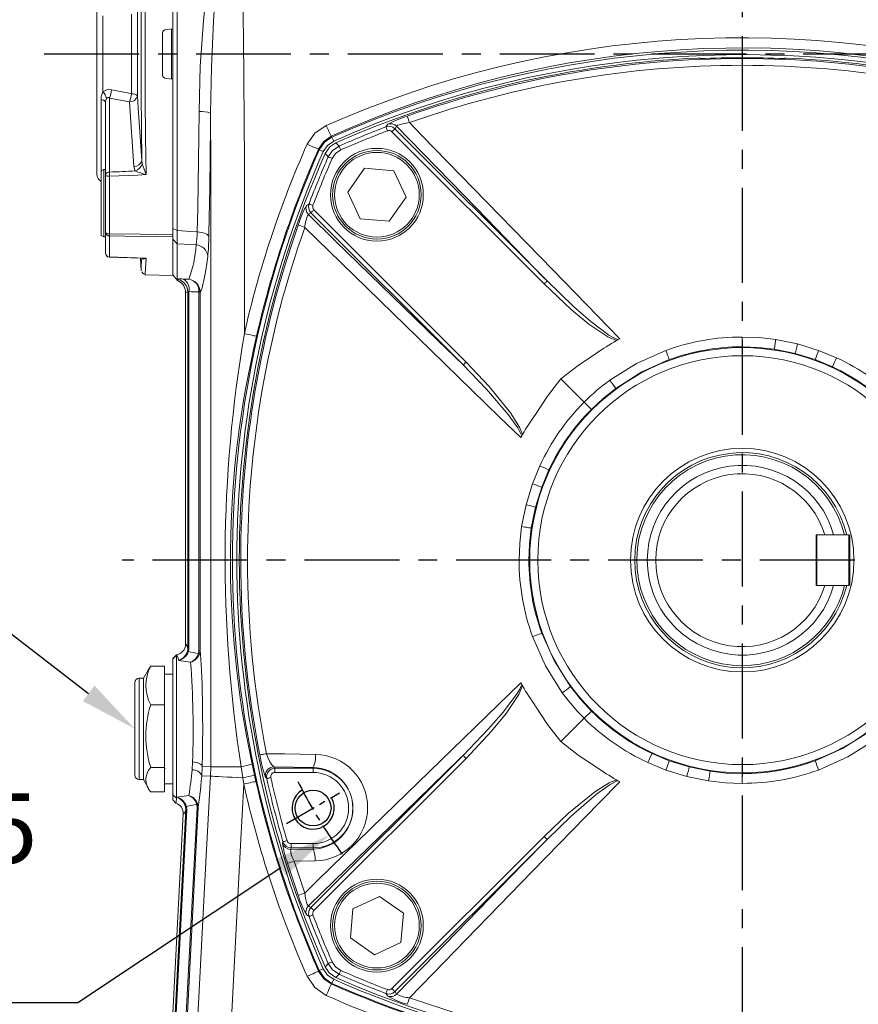
# Model space of a CAD drawing. Units: millimetres. Extents: x -38 to 1686, y -22 to 1078.
# Drawn here: x 195 to 394, y 240 to 473 of the extents above; entities that cross this region are included whole.
import ezdxf

# ---------------------------------------------------------------- set-up
doc = ezdxf.new("R2010")
doc.units = ezdxf.units.MM
doc.linetypes.add('中心線', pattern=[12, 7.5, -1.5, 1.5, -1.5])
for name, color, linetype in [('CEN', 2, '中心線'), ('DIM', 3, 'Continuous'), ('MAIN', 7, 'Continuous'), ('THIN', 1, 'Continuous')]:
    doc.layers.add(name, color=color, linetype=linetype)
doc.styles.get("Standard").update_dxf_attribs({"font": 'simplex.shx', "bigfont": 'chineset.shx'})
doc.dimstyles.new('C', dxfattribs={"dimscale": 5.5, "dimtxt": 3, "dimasz": 2.5, "dimexe": 1, "dimexo": 1, "dimgap": 1, "dimtad": 1, "dimtoh": 1, "dimdec": 4, "dimdsep": 46, "dimtxsty": 'Standard', "dimcen": 0, "dimclrd": 256, "dimclre": 256, "dimclrt": 256, "dimadec": 0, "dimazin": 0, "dimtfac": 0.6, "dimtdec": 4, "dimtofl": 0, "dimtmove": 0, "dimatfit": 3, "dimfxl": 0, "dimtolj": 1, "dimarcsym": 0})

# ---------------------------------------------------------------- blocks, each defined once
blk = doc.blocks.new('*D36')
at = {"layer": 'Defpoints', "color": 0}
for p in [(221.93, 305.01), (222.09, 304.88)]:
    blk.add_point(p, dxfattribs=at)
at = {"layer": 'DIM', "lineweight": -2}
for p, q in [((135.56, 330.68), (188.5, 330.68)), ((188.5, 330.68), (211.02, 313.38))]:
    blk.add_line(p, q, dxfattribs=at)
at = {"layer": 'DIM'}
blk.add_solid([(212.42, 315.2), (209.63, 311.56), (221.93, 305.01)], dxfattribs=at)
at = {"layer": 'DIM', "insert": (159.11, 347.36), "char_height": 16.5, "attachment_point": 5}
blk.add_mtext('\\A1;{\\fPMingLiU|b0|i0|c136|p18;油鏡}', dxfattribs=at)
blk = doc.blocks.new('M10')
at = {"layer": 'MAIN'}
blk.add_circle((0, 0), 4.25, dxfattribs=at)
at = {"layer": 'THIN'}
blk.add_arc((0, 0), 5, 300.0912, 210, dxfattribs=at)
blk = doc.blocks.new('*D43')
at = {"layer": 'Defpoints', "color": 0}
for p in [(463.99, 410.14), (268.02, 279.75)]:
    blk.add_point(p, dxfattribs=at)
at = {"layer": 'DIM', "lineweight": -2}
for p, q in [((208.49, 240.14), (256.57, 272.13)), ((93.39, 240.14), (208.49, 240.14))]:
    blk.add_line(p, q, dxfattribs=at)
blk.add_arc((366.01, 344.95), 117.69, 213.5333, 216.3154, dxfattribs=at)
at = {"layer": 'DIM'}
blk.add_solid([(255.3, 274.04), (257.84, 270.23), (268.02, 279.75)], dxfattribs=at)
at = {"layer": 'DIM', "insert": (146.82, 267.64), "char_height": 16.5, "attachment_point": 5}
blk.add_mtext('\\A1;PCD∅235\\P2xM10', dxfattribs=at)

msp = doc.modelspace()

# ---------------------------------------------------------------- linework, layer by layer
at = {"layer": 'CEN', "ltscale": 3}
for p, q in [((366.00791, 541.19508), (366.00791, 162.32895)), ((200.49714, 464.94509), (553.16884, 464.94509)), ((500.70648, 344.94508), (219.00791, 344.94508))]:
    msp.add_line(p, q, dxfattribs=at)
at = {"layer": 'CEN'}
msp.add_line((257.97124, 282.57008), (270.52861, 289.82008), dxfattribs=at)
msp.add_arc((366.00791, 344.94508), 117.69352, 206.4666592, 213.5333408, dxfattribs=at)
at = {"layer": 'MAIN', "color": 7, "linetype": 'Continuous', "lineweight": 15}
for p, q in [((231.00791, 507.79114), (231.00791, 470.90134)), ((232.00411, 505.89622), (232.00411, 423.09572)), ((213.00791, 436.41086), (213.00791, 493.47931)), ((214.40564, 473.94806), (214.40564, 455.94212)), ((221.18391, 455.52482), (221.18391, 474.36535)), ((222.57902, 474.88714), (222.57902, 455.00303)), ((228.50791, 469.76629), (228.50791, 460.12388)), ((229.42075, 470.76249), (231.00791, 470.90134)), ((230.68156, 459.01738), (230.68156, 470.87279)), ((231.00791, 458.98883), (231.00791, 470.90134)), ((356.00791, 463.95912), (356.00791, 463.84379)), ((366.00791, 462.24413), (366.00791, 463.85291)), ((376.00791, 463.84379), (376.00791, 463.95912)), ((231.00791, 458.98883), (229.42075, 459.12768)), ((231.00791, 458.98883), (231.00791, 422.09902)), ((214.00792, 437.24334), (214.00792, 454.13357)), ((215.00792, 436.22729), (215.00792, 453.51486)), ((215.95557, 454.49373), (215.95557, 436.93343)), ((220.68632, 453.56114), (215.95557, 454.49373)), ((221.71845, 438.24517), (220.68632, 453.56114)), ((319.03164, 410.42447), (282.94988, 446.50621)), ((283.6543, 447.21063), (319.73605, 411.12888)), ((268.5572, 445.41827), (268.73259, 445.24583)), ((268.73259, 445.24583), (269.1565, 444.28907)), ((265.70717, 442.2204), (265.5507, 442.37954)), ((265.70717, 442.2204), (266.66393, 441.79649)), ((214.60791, 437.58975), (214.00792, 437.24334)), ((214.00792, 421.93616), (214.00792, 437.24334)), ((215.00792, 437.58975), (214.60791, 437.58975)), ((214.60791, 437.58975), (214.60791, 421.58974)), ((276.45635, 437.84335), (272.48521, 432.16621)), ((283.35848, 437.24281), (276.45635, 437.84335)), ((286.28946, 430.96513), (283.35848, 437.24281)), ((215.00792, 422.70552), (215.00792, 436.22729)), ((215.99046, 435.95048), (215.99046, 422.29837)), ((272.48521, 432.16621), (275.41618, 425.88852)), ((282.31831, 425.28798), (286.28946, 430.96513)), ((299.82411, 391.21694), (263.74237, 427.29869)), ((264.44678, 428.00311), (300.52853, 391.92136)), ((275.41618, 425.88852), (282.31831, 425.28798)), ((215.00792, 417.77034), (215.00792, 422.70552)), ((230.93596, 424.59679), (230.95226, 424.61358)), ((231.00791, 423.56406), (232.00411, 423.09572)), ((231.00791, 422.33038), (231.00791, 423.56406)), ((214.00792, 421.93616), (214.60791, 421.58974)), ((214.60791, 421.58974), (215.00792, 421.58974)), ((215.99046, 421.79232), (215.99046, 416.80957)), ((231.00791, 421.59425), (231.00791, 422.09902)), ((231.00791, 421.0521), (231.00791, 421.74902)), ((231.00791, 421.59425), (231.00791, 412.45381)), ((232.00411, 419.96116), (231.00791, 421.0521)), ((232.00411, 419.96116), (232.00411, 411.58934)), ((223.29757, 416.54682), (223.45069, 413.56099)), ((223.74286, 416.39225), (223.65184, 416.53599)), ((223.74286, 416.39225), (223.66361, 416.55971)), ((224.43642, 412.56852), (231.00791, 412.45381)), ((224.43786, 412.63866), (224.43752, 412.63228)), ((231.00791, 412.54515), (232.12309, 411.21614)), ((232.00411, 411.58934), (232.01026, 411.52795)), ((232.01026, 411.52795), (232.12309, 411.21614)), ((233.54764, 411.58802), (234.7766, 411.53973)), ((234.00791, 408.43294), (234.00791, 324.99803)), ((234.53808, 324.04011), (234.53808, 408.5696)), ((234.78618, 408.60971), (234.78618, 324.04011)), ((237.19067, 408.45633), (237.18976, 408.52274)), ((237.43998, 408.45633), (237.19067, 408.45633)), ((237.19067, 323.49596), (237.19067, 408.45633)), ((237.43998, 408.45633), (237.43884, 408.53595)), ((237.43998, 408.45633), (237.43998, 323.49596)), ((336.553, 397.21753), (336.20163, 397.01797)), ((336.96076, 397.44521), (336.553, 397.21753)), ((366.00791, 395.53358), (366.00791, 397.84864)), ((373.96938, 397.25131), (379.14481, 396.20584)), ((378.5616, 393.948), (373.61726, 394.95685)), ((379.14481, 396.20584), (384.11165, 394.68214)), ((384.11165, 394.68214), (388.39325, 392.92223)), ((383.30346, 392.47895), (378.5616, 393.948)), ((387.38803, 390.78387), (383.30346, 392.47895)), ((323.00417, 387.94882), (328.52664, 382.42636)), ((330.25295, 380.70005), (328.52664, 382.42636)), ((313.73547, 374.39999), (313.50779, 373.99224)), ((313.93502, 374.75137), (313.73547, 374.39999)), ((316.27086, 363.04882), (318.03077, 367.33043)), ((320.16912, 366.32521), (318.47404, 362.24063)), ((314.74715, 358.08199), (316.27086, 363.04882)), ((318.47404, 362.24063), (317.005, 357.49877)), ((313.70168, 352.90655), (314.74715, 358.08199)), ((317.005, 357.49877), (315.99614, 352.55443)), ((383.70791, 350.94508), (383.50791, 350.74508)), ((383.50791, 338.94508), (383.50791, 350.94508)), ((385.61021, 350.94508), (383.50791, 350.94508)), ((383.70791, 338.94508), (383.70791, 350.94508)), ((383.70791, 350.94508), (391.30791, 350.94508)), ((385.61021, 350.94508), (387.69316, 350.94508)), ((391.30791, 350.94508), (391.30791, 338.94508)), ((391.30791, 350.94508), (391.50791, 350.74508)), ((391.50791, 339.14508), (391.50791, 350.74508)), ((248.70887, 344.94508), (247.10009, 344.94508)), ((315.41941, 344.94508), (313.10435, 344.94508)), ((383.70791, 338.94508), (383.50791, 339.14508)), ((385.61021, 338.94508), (383.50791, 338.94508)), ((383.70791, 338.94508), (391.30791, 338.94508)), ((391.30791, 338.94508), (391.50791, 339.14508)), ((231.00791, 321.64932), (231.84112, 322.52111)), ((231.88462, 322.44078), (231.00791, 321.56812)), ((231.84106, 322.52111), (231.88462, 322.44078)), ((231.88462, 322.44078), (231.88462, 288.5472)), ((234.45536, 323.38751), (234.53808, 324.04011)), ((234.78618, 324.04011), (234.53808, 324.04011)), ((234.78618, 324.04011), (234.68399, 323.26793)), ((237.43998, 323.49596), (237.19067, 323.49596)), ((225.74638, 319.82854), (225.21879, 319.00143)), ((225.74638, 319.82854), (229.00792, 319.82854)), ((229.00792, 319.82854), (229.00792, 310.69507)), ((231.00791, 321.56812), (231.00791, 321.64931)), ((231.00791, 289.3651), (231.00791, 321.56812)), ((235.21812, 320.76743), (232.4016, 321.17544)), ((225.20499, 319.01849), (224.00791, 316.94508)), ((231.00791, 317.94508), (229.00792, 317.94508)), ((222.00792, 309.15862), (222.00792, 315.94509)), ((224.00791, 316.94508), (223.0079, 316.94508)), ((223.0079, 316.94508), (223.0079, 309.54167)), ((224.00791, 309.54167), (224.00791, 316.94508)), ((313.50779, 315.89793), (313.73547, 315.49018)), ((313.73547, 315.49018), (313.93502, 315.1388)), ((225.74638, 310.69507), (229.00792, 310.69507)), ((229.00792, 310.69507), (229.00792, 295.81162)), ((222.00792, 293.94509), (222.00792, 309.15862)), ((223.0079, 309.54167), (223.0079, 292.94508)), ((224.00791, 292.94508), (224.00791, 309.54167)), ((328.52664, 307.46381), (330.25295, 309.19012)), ((323.00417, 301.94135), (328.52664, 307.46381)), ((344.62779, 299.1063), (348.71236, 297.41121)), ((235.56613, 295.27499), (235.68434, 297.13115)), ((249.82579, 296.58981), (250.38339, 293.97779)), ((263.74237, 262.59148), (299.82411, 298.67322)), ((300.52853, 297.96881), (264.44678, 261.88705)), ((347.90418, 295.20803), (343.62257, 296.96794)), ((348.71236, 297.41121), (353.45423, 295.94217)), ((225.74638, 295.81162), (229.00792, 295.81162)), ((229.00792, 295.81162), (229.00792, 290.06163)), ((229.06491, 295.47884), (229.15358, 295.63215)), ((237.96302, 296.04452), (237.84138, 293.79881)), ((237.96302, 296.04452), (239.9647, 295.99211)), ((239.90584, 293.74475), (239.9647, 295.99211)), ((239.9647, 295.99211), (247.19882, 295.99211)), ((247.59028, 293.34202), (247.19882, 295.99211)), ((264.24992, 295.79153), (254.9311, 295.9407)), ((255.19506, 295.6249), (264.24992, 295.6249)), ((255.19506, 295.6249), (255.19506, 294.62871)), ((264.24992, 294.62871), (255.19506, 294.62871)), ((264.24992, 295.6249), (264.24992, 295.79153)), ((264.24992, 294.62871), (264.24992, 295.6249)), ((352.87101, 293.68433), (347.90418, 295.20803)), ((353.45423, 295.94217), (358.39856, 294.93332)), ((366.00791, 292.04153), (366.00791, 294.35659)), ((223.0079, 292.94508), (224.00791, 292.94508)), ((224.00791, 292.94508), (225.20499, 290.87168)), ((229.00792, 291.94509), (231.00791, 291.94509)), ((239.90584, 293.74475), (237.84138, 293.79881)), ((247.80742, 291.86687), (247.59028, 293.34202)), ((250.38339, 293.97779), (250.70667, 292.51495)), ((336.20163, 292.8722), (336.553, 292.67264)), ((336.553, 292.67264), (336.96076, 292.44496)), ((358.04644, 292.63886), (352.87101, 293.68433)), ((225.74638, 290.06163), (229.00792, 290.06163)), ((231.00791, 288.17017), (231.00791, 289.36486)), ((231.70369, 287.32869), (231.00791, 288.16999)), ((231.88475, 288.54707), (231.00804, 289.36498)), ((231.88462, 288.54719), (231.95049, 288.75678)), ((231.95049, 288.75678), (234.79684, 289.16327)), ((233.47254, 284.80834), (229.06107, 200.63227)), ((229.60082, 200.80106), (234.05354, 285.76403)), ((234.30129, 285.75105), (229.84857, 200.78808)), ((232.25635, 200.78808), (236.73888, 286.31968)), ((236.98785, 286.30663), (232.50534, 200.77502)), ((234.05354, 285.76403), (233.99209, 286.47777)), ((234.2238, 286.59586), (234.30129, 285.75105)), ((259.02547, 277.76146), (259.02547, 276.76527)), ((259.02547, 277.76146), (264.24992, 277.76146)), ((264.24992, 277.76146), (264.24992, 276.76527)), ((282.94988, 243.38396), (319.03164, 279.4657)), ((319.73605, 278.76129), (283.6543, 242.67954)), ((258.9067, 276.40643), (264.24992, 276.4856)), ((264.24992, 276.76527), (259.02547, 276.76527)), ((264.24992, 276.76527), (264.24992, 276.4856)), ((260.73647, 265.50687), (258.19633, 273.09006)), ((264.74319, 273.667), (259.7661, 273.58487)), ((259.7661, 273.58487), (262.29588, 266.0565)), ((279.98787, 265.22663), (273.71019, 262.29565)), ((285.66501, 261.25548), (279.98787, 265.22663)), ((273.71019, 262.29565), (273.10965, 255.39352)), ((285.06448, 254.35336), (285.66501, 261.25548)), ((273.10965, 255.39352), (278.78679, 251.42238)), ((278.78679, 251.42238), (285.06448, 254.35336)), ((265.5531, 247.51307), (265.70717, 247.66977)), ((265.70717, 247.66977), (266.66393, 248.09368)), ((268.73259, 244.64434), (269.1565, 245.6011)), ((268.73259, 244.64434), (268.57589, 244.49028))]:
    msp.add_line(p, q, dxfattribs=at)
at = {"layer": 'MAIN', "color": 7, "linetype": 'Continuous', "lineweight": 15, "flags": 128}
for points in [[(237.2068, 451.29212), (237.49939, 462.02854), (238.22856, 472.77738), (238.86194, 478.99013), (239.68142, 485.13899), (241.1563, 493.13201), (242.47454, 498.00157), (243.36156, 500.39495), (244.64913, 502.5873), (245.61575, 503.47283)], [(245.84714, 503.13022), (245.14979, 502.27171), (244.20744, 500.08404), (243.5974, 497.77226), (242.66751, 492.96559), (241.6369, 485.03527), (241.06771, 478.89082), (240.63228, 472.67858), (240.13329, 461.81018), (239.94123, 450.90914)], [(246.91839, 503.91942), (247.10062, 497.78434), (247.26673, 491.48605), (247.41778, 484.96656), (247.55128, 478.31772), (247.71253, 468.77804), (247.83994, 459.04805), (247.92364, 449.21156), (247.95372, 439.35237), (247.95372, 398.67361)], [(224.63334, 493.55952), (224.51317, 482.87364), (224.44603, 471.8699), (224.43518, 463.02968), (224.46266, 454.20307), (224.53, 445.19249), (224.63334, 436.33065)], [(223.61115, 439.70488), (223.52889, 447.52507), (223.47561, 455.44824), (223.45345, 463.62536), (223.46479, 471.81068), (223.51769, 481.02568), (223.61115, 490.1853)], [(216.45317, 456.42847), (220.24784, 455.70333), (221.18391, 455.52482)], [(214.00792, 454.13357), (214.22543, 454.08166), (214.42212, 454.02004), (214.59462, 453.94978), (214.73997, 453.87208), (214.85567, 453.78826), (214.93976, 453.69977), (214.9908, 453.60811), (215.00792, 453.51486)], [(222.57902, 455.00303), (222.76233, 452.18758), (223.61115, 439.70488)], [(236.78306, 422.76837), (236.90321, 428.33984), (237.08859, 439.58597), (237.2068, 451.29212)], [(239.9647, 295.99211), (239.9647, 311.99211), (239.9647, 375.99211), (239.9647, 413.45062), (239.97101, 425.94716), (239.97213, 438.44308), (239.94123, 450.90914)], [(281.53338, 447.66585), (281.68399, 447.89331), (281.94328, 448.28398)], [(287.11933, 448.65711), (285.93192, 448.47845), (284.92503, 448.25592), (284.40361, 448.08647), (284.30394, 448.04342), (284.06365, 447.86819), (284.05776, 447.82436)], [(287.11933, 448.65711), (290.04754, 445.64894), (305.37561, 429.9023), (321.14911, 413.69678), (336.96076, 397.44521)], [(262.83734, 443.52879), (264.67566, 446.16628), (267.35909, 447.98159)], [(281.88857, 446.73252), (281.82146, 446.90885), (281.75677, 447.07885), (281.69681, 447.23641), (281.64374, 447.37586), (281.59946, 447.49222), (281.56556, 447.58128), (281.54327, 447.63986), (281.53338, 447.66585)], [(282.94988, 446.50621), (283.08026, 446.63659), (283.20617, 446.7625), (283.32328, 446.87961), (283.4276, 446.98393), (283.51553, 447.07186), (283.58407, 447.1404), (283.63086, 447.18719), (283.6543, 447.21063)], [(319.73605, 411.12888), (318.83294, 412.05815), (303.07478, 428.26853), (287.30925, 444.48113), (284.05776, 447.82436)], [(268.5572, 445.41827), (266.76887, 444.18257), (265.5507, 442.37954)], [(265.70717, 442.2204), (266.939, 444.01399), (268.73259, 445.24583)], [(269.1565, 444.28907), (267.67827, 443.27473), (266.66393, 441.79649)], [(267.09281, 441.31022), (268.21288, 442.90491), (269.64277, 443.86018)], [(269.64277, 443.86018), (270.04267, 443.46599), (270.40775, 443.10616)], [(267.84684, 440.54525), (267.48701, 440.91032), (267.09281, 441.31022)], [(267.84684, 440.54525), (268.88704, 442.06594), (270.40775, 443.10616)], [(270.80972, 442.19201), (269.59303, 441.35995), (268.76099, 440.14328)], [(270.80972, 442.19201), (270.73378, 442.36471), (270.66056, 442.53122), (270.5927, 442.68553), (270.53264, 442.82213), (270.48253, 442.93609), (270.44417, 443.02333), (270.41894, 443.0807), (270.40775, 443.10616)], [(223.61115, 439.70488), (223.70696, 439.00313), (223.74286, 438.87423)], [(268.76099, 440.14328), (268.58828, 440.21922), (268.42178, 440.29244), (268.26746, 440.3603), (268.13086, 440.42036), (268.01691, 440.47047), (267.92967, 440.50882), (267.87229, 440.53406), (267.84684, 440.54525)], [(222.09543, 437.20049), (221.99056, 437.36387), (221.71845, 438.24517)], [(215.99046, 435.95048), (215.79787, 435.95662), (215.61317, 435.97292), (215.4433, 435.99879), (215.29466, 436.03325), (215.17283, 436.07499), (215.08236, 436.12246), (215.02671, 436.17387), (215.00792, 436.22729)], [(224.63334, 436.33065), (222.63621, 436.24267), (215.99046, 435.95048)], [(262.66901, 429.00972), (262.96714, 429.20766), (263.28714, 429.41962)], [(264.22047, 429.06443), (264.04414, 429.13153), (263.87415, 429.19623), (263.71659, 429.25619), (263.57714, 429.30926), (263.46078, 429.35354), (263.37172, 429.38743), (263.31314, 429.40972), (263.28714, 429.41962)], [(264.44678, 428.00311), (264.3164, 427.87274), (264.1905, 427.74683), (264.07338, 427.62971), (263.96907, 427.5254), (263.88113, 427.43747), (263.8126, 427.36893), (263.76581, 427.32214), (263.74237, 427.29869)], [(263.12863, 426.89523), (269.60197, 420.59965), (293.91962, 396.95574), (299.82411, 391.21694)], [(215.99046, 422.29837), (215.79787, 422.30739), (215.61317, 422.33137), (215.4433, 422.36942), (215.29466, 422.4201), (215.17283, 422.4815), (215.08236, 422.55133), (215.02671, 422.62695), (215.00792, 422.70552)], [(232.00411, 423.09572), (231.99605, 421.22727), (232.00411, 419.96116)], [(232.00411, 423.09572), (235.25062, 422.87331), (236.78306, 422.76837)], [(239.51748, 421.58488), (239.44368, 421.79805), (239.27604, 422.00438), (239.01996, 422.19723), (238.68366, 422.37042), (238.27793, 422.51839), (237.81581, 422.63639), (237.31212, 422.72061), (236.78306, 422.76837)], [(313.50779, 373.99224), (308.48687, 378.87572), (292.28238, 394.64483), (267.97226, 418.30815), (262.29588, 423.83366)], [(215.99046, 422.29837), (223.26043, 422.20185), (231.00791, 422.09902)], [(231.00791, 421.59425), (223.26043, 421.69643), (215.99046, 421.79232)], [(236.53677, 419.66304), (235.25062, 419.74762), (232.00411, 419.96116)], [(215.99046, 416.80957), (215.98396, 416.78147), (215.97786, 416.77089), (215.97724, 416.77081)], [(215.97724, 416.77081), (218.15168, 416.70414), (223.84428, 416.53011)], [(215.99046, 416.80957), (217.98758, 416.74807), (224.63334, 416.54399)], [(223.45528, 413.56123), (223.46479, 413.74412), (223.51769, 414.76827), (223.61115, 416.62734)], [(223.74286, 416.39225), (223.65555, 416.57224), (223.65396, 416.57465)], [(224.63334, 416.54399), (224.62954, 416.54121), (224.32038, 416.36156), (223.96621, 416.29392), (223.74286, 416.39225)], [(223.8444, 416.53474), (224.62255, 416.54332), (224.63334, 416.54399)], [(224.63334, 416.54399), (224.51317, 414.11095), (224.44603, 412.79722), (224.43786, 412.63866)], [(319.03164, 410.42447), (319.16201, 410.55484), (319.28792, 410.68074), (319.40503, 410.79786), (319.50935, 410.90218), (319.59728, 410.99011), (319.66582, 411.05865), (319.71261, 411.10544), (319.73605, 411.12888)], [(319.73605, 411.12888), (326.03362, 405.07798), (330.08195, 401.54726), (334.39728, 398.30948), (335.43226, 397.69658), (336.553, 397.21753)], [(234.53808, 408.5696), (234.48938, 409.09555), (234.38052, 409.51728)], [(234.78618, 408.60971), (234.67703, 408.62885), (234.65748, 408.62933), (234.57107, 408.61064), (234.53808, 408.5696)], [(336.20163, 397.01797), (334.1626, 397.87865), (329.67458, 400.90659), (325.44106, 404.40176), (319.03164, 410.42447)], [(250.85119, 398.01759), (250.73249, 398.04446), (250.5251, 398.09142), (250.23562, 398.15696), (249.87332, 398.23899), (249.44974, 398.33489), (248.97842, 398.44161), (248.47438, 398.55573), (247.95372, 398.67361)], [(366.00791, 397.84864), (369.99872, 397.6992), (373.96938, 397.25131)], [(373.61726, 394.95685), (373.63818, 395.0913), (373.66716, 395.27876), (373.70364, 395.51559), (373.7469, 395.7972), (373.7961, 396.11811), (373.8503, 396.4721), (373.90843, 396.8523), (373.96938, 397.25131)], [(334.60121, 387.60949), (340.93264, 391.58352), (347.9038, 394.682)], [(373.61726, 394.95685), (369.82255, 395.38927), (366.00791, 395.53358)], [(378.5616, 393.948), (378.59619, 394.08014), (378.64416, 394.26455), (378.70458, 394.49764), (378.77625, 394.77484), (378.85778, 395.09074), (378.94757, 395.43916), (379.04388, 395.8133), (379.14481, 396.20584)], [(323.00417, 387.94882), (327.08958, 391.12231), (331.43703, 393.9844)], [(348.71201, 392.47882), (342.19494, 389.56617), (336.034, 385.67668)], [(300.52853, 391.92136), (300.39816, 391.79099), (300.27225, 391.66508), (300.15513, 391.54796), (300.05082, 391.44365), (299.96289, 391.35572), (299.89435, 391.28718), (299.84755, 391.24038), (299.82411, 391.21694)], [(313.73547, 374.39999), (313.68036, 374.57958), (312.80888, 376.29307), (310.51996, 379.49082), (305.34387, 385.49891), (299.82411, 391.21694)], [(300.52853, 391.92136), (306.0269, 386.10602), (311.0783, 379.89252), (313.22424, 376.50877), (313.93502, 374.75137)], [(316.9686, 379.51596), (319.81217, 383.83754), (323.00417, 387.94882)], [(336.034, 385.67668), (333.05025, 383.29819), (330.25295, 380.70005)], [(317.005, 357.49877), (316.87286, 357.53337), (316.68844, 357.58134), (316.45536, 357.64175), (316.17816, 357.71342), (315.86226, 357.79495), (315.51384, 357.88475), (315.1397, 357.98105), (314.74715, 358.08199)], [(313.10435, 344.94508), (313.25379, 348.93589), (313.70168, 352.90655)], [(315.99614, 352.55443), (315.8617, 352.57536), (315.67424, 352.60433), (315.43741, 352.64081), (315.1558, 352.68407), (314.83489, 352.73327), (314.4809, 352.78747), (314.1007, 352.84561), (313.70168, 352.90655)], [(315.99614, 352.55443), (315.56373, 348.75972), (315.41941, 344.94508)], [(323.3435, 313.53838), (319.36948, 319.86982), (316.27099, 326.84097)], [(318.47417, 327.64918), (321.38682, 321.13211), (325.27631, 314.97117)], [(232.4016, 321.17544), (232.16523, 321.96248), (231.91498, 322.41148), (231.88462, 322.44077)], [(237.07257, 322.79791), (237.18788, 323.38283), (237.19067, 323.49596)], [(237.43998, 323.49596), (237.43595, 323.35912), (237.2897, 322.64646)], [(262.29588, 266.0565), (265.30405, 268.98472), (281.0507, 284.31278), (297.25621, 300.08628), (313.50779, 315.89793)], [(299.82411, 298.67322), (305.87502, 304.97079), (309.40573, 309.01913), (312.64351, 313.33445), (313.25641, 314.36943), (313.73547, 315.49018)], [(313.93502, 315.1388), (313.07435, 313.09977), (310.04641, 308.61175), (306.55124, 304.37824), (300.52853, 297.96881)], [(325.27631, 314.97117), (327.6548, 311.98742), (330.25295, 309.19012)], [(323.00417, 301.94135), (319.83068, 306.02675), (316.9686, 310.3742)], [(383.30382, 297.41135), (389.82089, 300.324), (395.98182, 304.21349)], [(331.43703, 295.90577), (327.11545, 298.74934), (323.00417, 301.94135)], [(397.41462, 302.28068), (391.08318, 298.30665), (384.11202, 295.20817)], [(253.21412, 299.07621), (252.89988, 299.01417), (252.6044, 298.95587), (252.33585, 298.90293), (252.10164, 298.8568), (251.90825, 298.81877), (251.76101, 298.78988), (251.664, 298.77093), (251.61988, 298.76244)], [(253.21412, 299.07621), (257.53666, 299.01261), (264.78641, 298.90841)], [(253.21412, 299.07621), (253.60064, 298.05259), (254.02512, 297.14822), (254.45336, 296.42862), (254.82277, 296.00458), (254.9311, 295.9407)], [(237.96302, 296.04452), (237.90188, 296.24035), (237.76244, 296.42988), (237.54917, 296.60703), (237.26894, 296.76608), (236.93074, 296.90193), (236.54548, 297.01022), (236.1255, 297.08745), (235.68434, 297.13115)], [(299.82411, 298.67322), (298.89485, 297.77011), (282.68446, 282.01195), (266.47186, 266.24642), (263.12863, 262.99493)], [(300.52853, 297.96881), (300.39816, 298.09918), (300.27225, 298.22509), (300.15513, 298.34221), (300.05082, 298.44652), (299.96289, 298.53445), (299.89435, 298.60299), (299.84755, 298.64978), (299.82411, 298.67322)], [(352.87101, 293.68433), (352.97194, 294.07687), (353.06825, 294.45101), (353.15804, 294.79943), (353.23957, 295.11533), (353.31125, 295.39253), (353.37166, 295.62562), (353.41963, 295.81003), (353.45423, 295.94217)], [(358.04644, 292.63886), (358.10739, 293.03787), (358.16552, 293.41807), (358.21972, 293.77206), (358.26893, 294.09297), (358.31219, 294.37458), (358.34866, 294.61141), (358.37764, 294.79887), (358.39856, 294.93332)], [(358.39856, 294.93332), (362.19328, 294.5009), (366.00791, 294.35659)], [(235.02597, 200.6315), (235.56535, 210.92316), (238.91485, 274.83545), (239.90584, 293.74475)], [(239.90584, 293.74475), (240.08224, 293.7355), (240.46961, 293.7152), (241.05747, 293.68439), (241.82993, 293.64391), (242.76611, 293.59485), (243.84069, 293.53853), (245.0246, 293.47648), (246.28583, 293.41039), (247.59028, 293.34202)], [(247.80742, 291.86687), (247.04655, 277.34856), (243.69705, 213.43627), (243.04242, 200.94509)], [(250.70667, 292.51495), (250.5879, 292.4884), (250.38038, 292.44201), (250.09073, 292.37726), (249.7282, 292.29623), (249.30436, 292.20148), (248.83274, 292.09606), (248.3284, 291.98332), (247.80742, 291.86687)], [(253.24825, 293.19466), (253.02635, 293.46195), (252.98107, 293.51655)], [(253.24825, 293.19466), (253.2754, 293.20071), (253.33657, 293.21436), (253.42959, 293.2351), (253.55109, 293.26221), (253.69673, 293.29469), (253.86127, 293.33139), (254.03879, 293.37099), (254.22293, 293.41206)], [(336.96076, 292.44496), (332.07727, 287.42404), (316.30817, 271.21956), (292.64485, 246.90944), (287.11933, 241.23305)], [(319.03164, 279.4657), (324.84698, 284.96407), (331.06047, 290.01547), (334.44422, 292.16141), (336.20163, 292.8722)], [(336.553, 292.67264), (336.37341, 292.61753), (334.65992, 291.74605), (331.46217, 289.45713), (325.45408, 284.28105), (319.73605, 278.76129)], [(366.00791, 292.04153), (362.01711, 292.19097), (358.04644, 292.63886)], [(231.88463, 288.5472), (231.7861, 287.62683), (231.70346, 287.32855)], [(236.86551, 287.21379), (236.92066, 287.02702), (236.98785, 286.30663)], [(234.05354, 285.76403), (234.06232, 285.76358), (234.07814, 285.76275), (234.10075, 285.76156), (234.12983, 285.76004), (234.16497, 285.75819), (234.20566, 285.75606), (234.25132, 285.75367), (234.30129, 285.75105)], [(236.73888, 286.31968), (236.68787, 286.91234), (236.64424, 287.0646)], [(236.73888, 286.31968), (236.79058, 286.31697), (236.83764, 286.31451), (236.87931, 286.31232), (236.91496, 286.31045), (236.94404, 286.30893), (236.96608, 286.30777), (236.98077, 286.307), (236.98785, 286.30663)], [(256.99054, 277.83548), (257.10514, 278.18639), (257.10957, 278.19991)], [(257.10957, 278.19991), (257.13626, 278.20772), (257.19641, 278.22531), (257.28788, 278.25207), (257.40736, 278.28703), (257.55057, 278.32892), (257.71237, 278.37626), (257.88695, 278.42733), (258.06802, 278.4803)], [(284.05776, 242.06581), (290.35334, 248.53915), (313.99725, 272.8568), (319.73605, 278.76129)], [(319.03164, 279.4657), (319.16201, 279.33533), (319.28792, 279.20942), (319.40503, 279.09231), (319.50935, 278.98799), (319.59728, 278.90006), (319.66582, 278.83152), (319.71261, 278.78473), (319.73605, 278.76129)], [(262.29588, 266.0565), (262.47455, 264.8691), (262.69708, 263.8622), (262.86653, 263.34078), (262.90958, 263.24111), (263.08481, 263.00082), (263.12863, 262.99493)], [(264.44678, 261.88705), (264.3164, 262.01743), (264.1905, 262.14334), (264.07338, 262.26046), (263.96907, 262.36477), (263.88113, 262.4527), (263.8126, 262.52124), (263.76581, 262.56803), (263.74237, 262.59148)], [(263.28714, 260.47055), (263.05968, 260.62116), (262.66901, 260.88045)], [(264.22047, 260.82574), (264.04414, 260.75863), (263.87415, 260.69394), (263.71659, 260.63398), (263.57714, 260.58091), (263.46078, 260.53663), (263.37172, 260.50274), (263.31314, 260.48044), (263.28714, 260.47055)], [(268.76099, 249.74689), (268.58828, 249.67095), (268.42178, 249.59773), (268.26746, 249.52987), (268.13086, 249.46981), (268.01691, 249.4197), (267.92967, 249.38134), (267.87229, 249.35611), (267.84684, 249.34492)], [(268.76099, 249.74689), (269.59305, 248.53021), (270.80972, 247.69816)], [(265.5531, 247.51307), (265.44184, 247.46373), (265.24746, 247.37753), (264.97614, 247.25721), (264.63656, 247.10661), (264.23955, 246.93055), (263.79778, 246.73464), (263.32537, 246.52513), (262.83737, 246.30873)], [(265.5531, 247.51307), (266.77982, 245.71715), (268.57589, 244.49028)], [(268.73259, 244.64434), (266.939, 245.87617), (265.70717, 247.66977)], [(266.66393, 248.09368), (267.67827, 246.61544), (269.1565, 245.6011)], [(267.09281, 248.57995), (267.48701, 248.97985), (267.84684, 249.34492)], [(269.64277, 246.02998), (268.04722, 247.15096), (267.09281, 248.57995)], [(270.40775, 246.78401), (268.88706, 247.82421), (267.84684, 249.34492)], [(270.80972, 247.69816), (270.73378, 247.52546), (270.66056, 247.35895), (270.5927, 247.20464), (270.53264, 247.06804), (270.48253, 246.95408), (270.44417, 246.86684), (270.41894, 246.80946), (270.40775, 246.78401)], [(267.37155, 241.77454), (264.68212, 243.61954), (262.83737, 246.30873)], [(270.40775, 246.78401), (270.04267, 246.42418), (269.64277, 246.02998)], [(268.57589, 244.49028), (268.52656, 244.37902), (268.44035, 244.18463), (268.32003, 243.91331), (268.16943, 243.57373), (267.99338, 243.17672), (267.79746, 242.73496), (267.58796, 242.26254), (267.37155, 241.77454)], [(281.88857, 243.15764), (281.82146, 242.98132), (281.75677, 242.81132), (281.69681, 242.65376), (281.64374, 242.51431), (281.59946, 242.39795), (281.56556, 242.30889), (281.54327, 242.25031), (281.53338, 242.22432)], [(282.94988, 243.38396), (283.08026, 243.25358), (283.20617, 243.12767), (283.32328, 243.01055), (283.4276, 242.90624), (283.51553, 242.81831), (283.58407, 242.74977), (283.63086, 242.70298), (283.6543, 242.67954)], [(281.94328, 241.60619), (281.74533, 241.90431), (281.53338, 242.22432)]]:
    msp.add_lwpolyline(points, dxfattribs=at)
at = {"layer": 'MAIN', "color": 7, "linetype": 'Continuous', "lineweight": 15}
for centre, radius in [((279.38733, 431.56567), 11), ((279.38733, 431.56567), 10.03812), ((366.00791, 344.94508), 50.3972), ((366.00791, 344.94508), 48.46535), ((366.00791, 344.94508), 26.5), ((279.38733, 258.3245), 11), ((279.38733, 258.3245), 10.03812)]:
    msp.add_circle(centre, radius, dxfattribs=at)
at = {"layer": 'MAIN', "color": 7, "linetype": 'Continuous', "lineweight": 15, "extrusion": (-5.55112e-17, 6.69495e-17, -1)}
msp.add_circle((-279.38733, 431.56567), 10.5, dxfattribs=at)
at = {"layer": 'MAIN', "color": 7, "linetype": 'Continuous', "lineweight": 15, "extrusion": (-6.69495e-17, -5.55112e-17, -1)}
msp.add_circle((-279.38733, 258.3245), 10.5, dxfattribs=at)
at = {"layer": 'MAIN', "color": 7, "linetype": 'Continuous', "lineweight": 15}
for centre, radius, start, end in [((229.50792, 469.76629), 1.00001, 95.0003682, 180), ((365.92735, 224.81626), 243.96407, 73.0458412, 113.8302144), ((365.9276, 229.6623), 236.71002, 72.7270047, 114.2895958), ((366.00791, 225.69508), 240.13542, 73.005681, 113.8964703), ((366.00791, 225.69508), 239.08895, 73.005681, 113.8964703), ((366.00791, 225.69508), 238.5, 92.5232713, 113.8314026), ((366.0072, 225.65686), 238.19605, 89.9998292, 109.4811243), ((366.01946, 226.36307), 235.88106, 90.0028065, 109.5416), ((366.00854, 225.65641), 238.19649, 70.5188941, 90.0001523), ((365.99594, 226.36068), 235.88345, 70.4585001, 89.9970935), ((366.00791, 225.69508), 238.5, 66.1685974, 87.4767287), ((229.50794, 460.1239), 1.00003, 180, 264.9985558), ((217.67994, 454.27405), 3.67471, 153.0036521, 182.1907778), ((215.9452, 454.01383), 2.4675, 78.1198812, 128.6039798), ((212.07847, 453.60827), 3.29585, 14.238306, 45.0820581), ((209.71611, 457.12981), 6.77346, 337.0966658, 354.0568565), ((214.39586, 456.20002), 6.82155, 337.2416974, 354.3195631), ((221.35985, 453.8693), 1.66485, 42.9204214, 96.0662412), ((216.58134, 453.54429), 1.5737, 146.236254, 181.0712988), ((215.64872, 454.14259), 0.46633, 48.8504191, 143.6628448), ((220.78418, 455.39585), 1.83732, 266.9466814, 347.654732), ((237.74205, 445.16044), 6.15499, 69.0655561, 94.9888291), ((294.52195, 424.67513), 26.75072, 107.293856, 118.0484633), ((282.64225, 446.40595), 2.00389, 45.058741, 110.4143601), ((695.46469, 593.45932), 433.25929, 199.3062172, 199.5248734), ((314.03453, 468.23621), 50.8807, 203.4582367, 206.6448926), ((366.00791, 225.69508), 237.50151, 110.8351249, 113.7360894), ((366.00791, 225.69508), 236.50288, 110.8351249, 113.7360894), ((282.2412, 445.79527), 2.00002, 45.0456661, 110.7266649), ((282.24458, 445.80034), 0.99785, 45.0231764, 110.9022097), ((483.11382, 345.54085), 241.08787, 156.0185559, 167.2682057), ((287.90463, 498.93441), 60.81243, 245.6564714, 248.4330516), ((485.25791, 344.94508), 240.13542, 156.1035297, 203.8964703), ((485.25791, 344.94508), 239.08895, 156.1035297, 203.8964703), ((485.25791, 344.94508), 238.5, 156.1685974, 203.8314026), ((485.58338, 344.85448), 240.6772, 156.0956475, 167.2387076), ((221.81388, 440.07836), 1.83567, 267.0200218, 348.2607713), ((221.16907, 439.75992), 2.72192, 289.897268, 341.0106845), ((275.20076, 455.46137), 54.06522, 197.8664066, 200.7226863), ((485.25791, 344.94508), 237.50151, 156.2639106, 159.1648751), ((485.25791, 344.94508), 236.50288, 156.2639106, 159.1648751), ((215.86688, 436.06351), 0.87443, 84.1783419, 169.2048635), ((243.41569, 437.41585), 27.46435, 181.0064749, 183.0585036), ((229.92119, 455.89614), 20.26746, 247.2864573, 254.8763296), ((215.00791, 436.41086), 2, 180, 240), ((282.92064, 417.83341), 23.13089, 151.1069283, 163.5507524), ((264.54705, 428.31075), 2.00389, 159.5856399, 224.941259), ((265.15771, 428.71179), 2.00001, 159.2731322, 224.9545368), ((265.15318, 428.70853), 0.9983, 159.1143581, 224.9602559), ((269.48557, 423.5221), 7.19643, 152.0485567, 177.5186404), ((215.96469, 422.74977), 0.95779, 182.6481073, 271.5415806), ((213.11597, 423.08299), 23.66918, 351.6922648, 359.2383788), ((485.29658, 344.94572), 238.19649, 160.5188941, 180), ((484.59232, 344.93312), 235.88345, 160.4585001, 180), ((117.49367, 15.4883), 433.25929, 70.4751266, 70.6937828), ((240.98531, 422.04535), 24.99614, 179.4200174, 180.5799826), ((183.91156, 422.18021), 55.60911, 354.5707593, 359.3866006), ((216.00791, 417.77034), 1, 180, 268.2427343), ((215.98794, 417.78978), 0.98021, 181.1366089, 270.1470919), ((208.49053, 421.48779), 28.10554, 339.2706787, 356.2774631), ((236.34228, 416.73481), 2.93469, 3.5921924, 86.1999271), ((224.47508, 413.66369), 0.94289, 205.1333812, 268.6600966), ((232.76373, 397.45583), 14.15391, 86.8250613, 93.0764819), ((231.52923, 408.55849), 3.00817, 18.5859802, 80.7984879), ((231.00497, 408.42912), 3.00294, 0.0729384, 68.1398766), ((231.94986, 409.17689), 2.89248, 348.6916501, 56.4686324), ((234.36143, 408.49011), 3.07775, 0.8534903, 82.2475393), ((234.32121, 408.7019), 2.87414, 356.4261381, 80.8832625), ((237.12629, 412.07254), 3.55037, 271.0243071, 275.0505598), ((560.57426, 345.03174), 317.1893, 170.2635595, 188.8939943), ((473.7162, 345.04542), 229.07392, 166.629628, 192.2119289), ((366.00791, 344.94508), 60, 119.7866258, 125.1824049), ((366.0047, 344.53191), 53.31673, 89.9965448, 109.8462598), ((782.92322, 553.01307), 462.93695, 199.9996452, 200.2900917), ((366.00871, 345.03733), 50.49625, 90.0009071, 110.0313609), ((-51.00086, 553.04378), 463.03488, 339.7103547, 340.0007396), ((22.5001, 563.61992), 403.75179, 334.6545431, 334.9898515), ((366.1197, 344.78283), 53.04256, 45.2093179, 65.170556), ((365.98481, 344.985), 50.55328, 44.9494954, 64.951868), ((365.87056, 344.81102), 53.00454, 126.1525513, 134.7925407), ((615.95581, 594.67998), 349.34024, 216.3522099, 216.7468157), ((366.17017, 345.05688), 53.04256, 135.2093179, 155.170556), ((365.96799, 344.92198), 50.55328, 134.9494954, 154.951868), ((366.00791, 344.94508), 60, 144.8175951, 150.2133742), ((366.00791, 344.94508), 25.5, 13.6089606, 180), ((366.00791, 344.94508), 25, 13.8865404, 270), ((147.33308, 1.43727), 403.75179, 64.6545431, 64.9898515), ((366.00791, 344.94508), 22.5, 15.46601, 344.53399), ((366.00791, 344.94508), 20.5, 17.0186474, 342.9813526), ((157.90922, -72.06368), 463.03488, 69.7103547, 70.0007396), ((485.30175, 344.94489), 238.20166, 180, 191.1792806), ((484.48654, 344.94755), 235.77768, 180, 191.2186326), ((366.42108, 344.94187), 53.31673, 180, 199.8462598), ((365.91566, 344.94588), 50.49625, 180, 200.0313609), ((366.00791, 344.94508), 25.5, 180, 346.3910394), ((366.00791, 344.94508), 25, 270, 346.1134596), ((157.93992, 761.8604), 462.93695, 289.9996452, 290.2900917), ((231.50425, 325.00202), 2.50367, 277.7312894, 359.9085379), ((231.20232, 324.34832), 3.39196, 290.7054118, 343.5452013), ((231.51265, 324.43608), 3.37965, 285.2499381, 339.7788661), ((234.83861, 323.84186), 0.5944, 229.8519504, 254.9223999), ((233.96184, 323.77689), 3.26115, 292.657956, 342.5307323), ((234.30953, 323.85057), 3.21423, 286.4200607, 337.9991976), ((236.88456, 322.29701), 0.53502, 40.7784878, 69.4261167), ((234.15307, 315.26181), 9.567, 151.4880382, 208.5119618), ((17.07228, 304.64189), 218.74104, 358.0322939, 4.2276684), ((223.00791, 315.94508), 1, 90, 180), ((366.00791, 344.94508), 60, 209.7866258, 215.1824049), ((116.27301, 594.89299), 349.34024, 306.3522099, 306.7468157), ((366.14198, 344.80773), 53.00454, 216.1525513, 224.7925407), ((249.02568, 303.25335), 24.43983, 162.272402, 197.727598), ((366.03101, 344.90517), 50.55328, 224.9494954, 244.951868), ((365.89612, 345.10734), 53.04256, 225.2093179, 245.170556), ((282.66848, 304.01928), 31.49047, 189.6096165, 199.4826081), ((258.9918, 298.30119), 5.82634, 334.4852875, 5.9822205), ((264.56596, 286.28805), 12.62229, 270.8045277, 88.9992575), ((709.51573, 126.27025), 403.75179, 154.6545431, 154.9898515), ((238.14531, 341.85552), 46.74846, 281.1667097, 284.4691148), ((783.01668, 136.84639), 463.03488, 159.7103547, 160.0007396), ((366.00711, 344.85284), 50.49625, 270.0009071, 290.0313609), ((-50.9074, 136.8771), 462.93695, 19.9996452, 20.2900917), ((228.77704, 292.93662), 4.17738, 136.50989, 223.49011), ((144.67638, 303.61108), 91.27122, 350.892034, 354.7596935), ((235.71368, 293.01089), 2.26891, 20.3203251, 93.7288042), ((254.94424, 293.93373), 2.00701, 90.3751875, 191.997003), ((255.20141, 293.62493), 1.99999, 90.1818426, 192.4235195), ((255.19466, 293.63233), 0.99638, 89.9767889, 192.7718332), ((264.05911, 286.13857), 9.65485, 271.1324281, 88.8675719), ((264.24993, 286.19508), 9.42982, 270, 90), ((264.24993, 286.19508), 8.43362, 270, 90), ((366.00791, 344.94508), 60, 234.8175951, 240.2133742), ((366.01113, 345.35826), 53.31673, 269.9965448, 289.8462598), ((223.00791, 293.94508), 1, 180, 270), ((226.83862, 390.964), 99.80322, 282.0008221, 283.645387), ((485.25745, 344.94495), 243.31009, 192.6003938, 203.9157619), ((485.25757, 344.94498), 240.33941, 192.6003951, 203.915758), ((485.25791, 344.94508), 237.71114, 192.5741545, 196.3069248), ((485.25791, 344.94508), 236.71251, 192.5741545, 196.3069248), ((230.97468, 284.93596), 2.50112, 357.0752458, 73.0628557), ((231.10061, 285.58647), 3.28225, 17.910383, 74.9932939), ((230.74079, 285.61914), 3.36276, 14.7933209, 68.9161234), ((233.86088, 286.09778), 3.20519, 20.3765418, 73.0214928), ((233.5403, 286.19473), 3.22352, 15.6554632, 67.0578252), ((236.47031, 287.56126), 0.52623, 289.3004256, 318.6768862), ((234.35956, 286.04311), 0.56917, 103.7988591, 130.2121348), ((279.71811, 281.08454), 22.95864, 188.1357066, 200.3780136), ((258.91073, 278.41101), 2.00459, 196.6848786, 269.884852), ((259.02798, 278.76524), 1.99997, 196.4195879, 269.9282234), ((259.02601, 278.75924), 0.99777, 196.2337191, 269.9690095), ((264.72274, 276.63624), 5.82057, 182.2628031, 211.6170253), ((259.23164, 274.15492), 5.5331, 354.9409787, 24.9119385), ((122.35075, 706.79748), 454.48448, 287.3915686, 287.5990653), ((117.49367, 674.40187), 433.25929, 289.3062172, 289.5248734), ((286.27787, 273.45913), 26.75072, 197.293856, 208.0484633), ((264.54705, 261.57942), 2.00389, 135.058741, 200.4143601), ((265.15772, 261.17838), 2.00002, 135.0456661, 200.7266649), ((265.15266, 261.18175), 0.99785, 135.0231764, 200.9022097), ((485.25791, 344.94508), 237.50151, 200.8351249, 203.7360894), ((485.25791, 344.94508), 236.50288, 200.8351249, 203.7360894), ((366.00791, 464.19508), 236.50288, 246.2639106, 249.1648751), ((366.00791, 464.19508), 239.08895, 246.1035297, 263.139022), ((366.00791, 464.19508), 238.5, 246.1685974, 267.4767287), ((366.00791, 464.19508), 237.50151, 246.2639106, 249.1648751), ((366.00791, 464.19508), 238.5, 272.5232713, 293.8314026), ((366.01045, 464.20434), 240.34925, 246.0845942, 263.1291093), ((366.00791, 464.19508), 240.13542, 246.1035297, 263.139022), ((282.24447, 244.09035), 0.9983, 249.1143581, 314.9602559), ((366.00796, 464.19519), 243.31068, 246.0842533, 263.1294383), ((282.24121, 244.09488), 2.00001, 249.2731322, 314.9545368), ((282.64225, 243.48422), 2.00389, 249.5856399, 314.941259), ((293.11958, 261.85781), 23.13089, 241.1069283, 253.5507524), ((287.4309, 248.42274), 7.19643, 242.0485567, 267.5186404), ((695.46469, 96.43085), 433.25929, 160.4751266, 160.6937828), ((366.01988, 463.52949), 235.88345, 250.4585001, 269.9970935), ((365.99636, 463.5271), 235.88106, 270.0028065, 289.5416)]:
    msp.add_arc(centre, radius, start, end, dxfattribs=at)
for centre, major_axis, ratio, start_param, end_param in [((353.50315, 225.69508), (238.60507, 0), 0.998625768, 1.560298613, 1.56239422), ((366.00791, 224.37487), (0, 239.67762), 0.999984829, 6.241449849, 6.324920765), ((378.51267, 225.69508), (238.60507, 0), 0.998625768, 1.579198433, 1.58129404), ((234.27447, 464.94508), (0, 109.03399), 0.05240833, 4.303406383, 4.583300812), ((484.84572, 344.53289), (196.03396, 196.03396), 0.800731326, 1.82210574, 1.824785244), ((-119.40422, 488.70197), (1867.57551, 69.29291), 0.034894088, 4.891643077, 4.894986032), ((366.4201, 226.10727), (196.03396, 196.03396), 0.800731326, 1.316807409, 1.319486914), ((237.02594, 517.44508), (0, 109.27471), 0.05240833, 3.213953348, 3.544456257), ((234.05804, 517.44508), (0, 109.01365), 0.087491227, 3.136336774, 3.191944891), ((248.0851, 517.44508), (191.17387, 0), 0.570682983, 4.642768215, 4.655366286), ((234.00228, 304.94508), (0, 20.05305), 0.087491227, 5.972831374, 6.279974237), ((224.94961, 304.94508), (33.5501, 0), 0.570682983, 1.201092611, 1.276418564), ((237.00594, 304.94508), (0, 20.31567), 0.05240833, 4.258890653, 5.863288561), ((485.25791, 595.87547), (0, 415.5729), 0.800731326, 2.377106394, 2.378204891), ((237.52807, 304.90778), (1.07007, 20.36158), 0.052335557, 3.563239377, 4.13805443), ((234.52028, 304.9069), (1.0615, 20.09845), 0.087368537, 3.149418085, 3.455842349), ((225.47756, 304.96869), (33.68826, 0.86743), 0.56910147, 4.960338951, 5.035560685), ((485.25791, 159.77324), (0, 305.7967), 0.800731326, 1.178208038, 1.179477777), ((366.4201, 463.78289), (196.03396, -196.03396), 0.800731326, 4.963698393, 4.966377898), ((484.84572, 345.35727), (-196.03396, 196.03396), 0.800731326, 1.316807409, 1.319486914)]:
    msp.add_ellipse(centre, major_axis=major_axis, ratio=ratio, start_param=start_param, end_param=end_param, dxfattribs=at)

# ---------------------------------------------------------------- block references
at = {"layer": 'CEN', "rotation": 180}
msp.add_blockref('M10', (264.24993, 286.19508), dxfattribs=at)

# ---------------------------------------------------------------- dimensions: what is measured, and where the dimension line sits
at = {"layer": 'DIM'}
dim = msp.add_diameter_dim_2p(p1=(463.99429, 410.14044), p2=(268.02153, 279.74973), text='PCD<>\\P2xM10', dimstyle='C', override={"dimdec": 0}, dxfattribs=at)
dim.commit()
dim.dimension.update_dxf_attribs({"geometry": '*D43', "text_midpoint": (146.81525, 240.14289), "dimtype": 163})
dim = msp.add_diameter_dim_2p(p1=(222.08723, 304.88418), p2=(221.92861, 305.00599), text='{\\fPMingLiU|b0|i0|c136|p18;油鏡}', dimstyle='C', dxfattribs=at)
dim.commit()
dim.dimension.update_dxf_attribs({"geometry": '*D36', "text_midpoint": (159.10942, 330.68138), "dimtype": 163})

doc.saveas('drawing.dxf')
